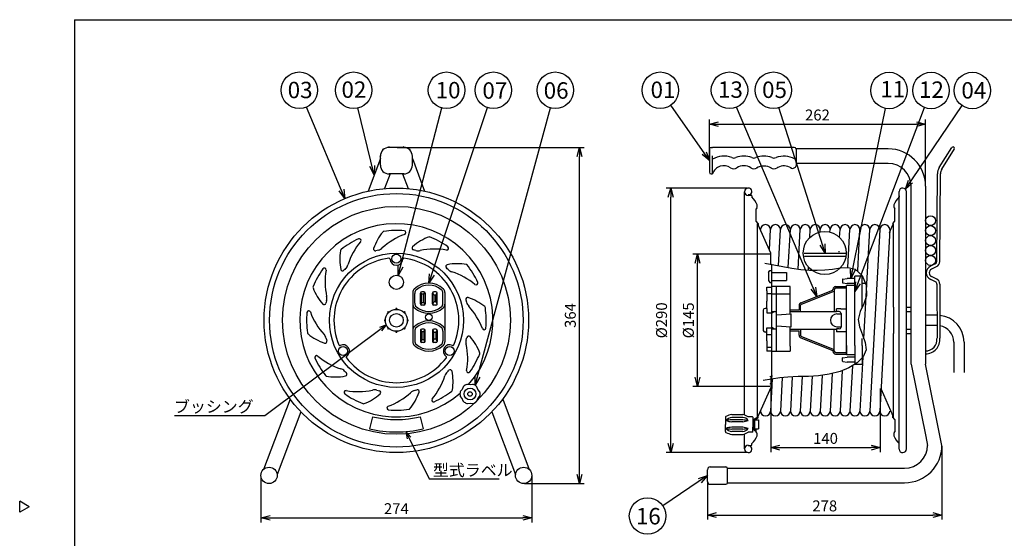
# Model space of a CAD drawing. Extents: x -141 to 264, y -572 to -293.
# Drawn here: x -141 to 129, y -435 to -293 of the extents above; entities that cross this region are included whole.
import ezdxf

# ---------------------------------------------------------------- set-up
doc = ezdxf.new("R2010")
doc.units = 0
doc.header["$LTSCALE"] = 6.750431
doc.header["$MEASUREMENT"] = 0
doc.linetypes.add('HIDDEN', pattern=[0.375, 0.25, -0.125])
doc.linetypes.add('PHANTOM', pattern=[2.5, 1.25, -0.25, 0.25, -0.25, 0.25, -0.25])
doc.layers.get('0').update_dxf_attribs({"linetype": 'CONTINUOUS'})
doc.layers.get('Defpoints').update_dxf_attribs({"linetype": 'CONTINUOUS'})
doc.styles.get("Standard").update_dxf_attribs({"font": 'TXT', "bigfont": 'BIGFONT'})
doc.styles.add('高3.2', font='txt.shx', dxfattribs={"height": 3.2, "bigfont": 'bigfont.shx'})
doc.styles.add('高4.5', font='txt.shx', dxfattribs={"height": 4.5, "bigfont": 'bigfont.shx'})
doc.dimstyles.new('1／4', dxfattribs={"dimtxt": 3, "dimasz": 2.5, "dimexe": 1.25, "dimexo": 0.25, "dimtad": 3, "dimlfac": 4, "dimdsep": 46, "dimtxsty": 'STANDARD', "dimblk": 'OPEN30', "dimcen": 0, "dimclrt": 4, "dimadec": 1, "dimazin": 2, "dimtfac": 1, "dimtmove": 0, "dimatfit": 0, "dimldrblk": 'OPEN30', "dimfxl": 1.25, "dimarcsym": 2})
doc.dimstyles.new('FREE', dxfattribs={"dimtxt": 3, "dimasz": 2.5, "dimexe": 1.25, "dimexo": 0.25, "dimtad": 3, "dimdsep": 46, "dimtxsty": 'STANDARD', "dimblk": 'OPEN30', "dimcen": 0, "dimclrt": 4, "dimadec": 1, "dimazin": 2, "dimtfac": 1, "dimtmove": 0, "dimatfit": 0, "dimldrblk": 'OPEN30', "dimfxl": 1.25, "dimarcsym": 2})

# ---------------------------------------------------------------- blocks, each defined once
blk = doc.blocks.new('_Open30')
at = {"color": 0, "linetype": 'ByBlock', "lineweight": -2}
for p, q in [((-1, 0.267949), (0, 0)), ((0, 0), (-1, -0.267949)), ((0, 0), (-1, 0))]:
    blk.add_line(p, q, dxfattribs=at)
blk = doc.blocks.new('*D1')
at = {"color": 0, "lineweight": -2}
for p, q in [((64.7, -356.94), (43.62, -356.94)), ((44.87, -390.69), (44.87, -359.44)), ((64.7, -393.19), (43.62, -393.19))]:
    blk.add_line(p, q, dxfattribs=at)
at = {"layer": 'Defpoints', "color": 0}
for p in [(44.87, -356.94), (64.95, -356.94), (64.95, -393.19)]:
    blk.add_point(p, dxfattribs=at)
at = {"color": 0, "lineweight": -2, "xscale": 2.5, "yscale": 2.5, "zscale": 2.5}
for p, rotation in [((44.87, -356.94), 90), ((44.87, -393.19), 270)]:
    blk.add_blockref('_Open30', p, dxfattribs=dict(at, rotation=rotation))
at = {"color": 4, "insert": (42.75, -375.07), "char_height": 3, "attachment_point": 5, "rotation": 90}
blk.add_mtext('%%C145', dxfattribs=at)
blk = doc.blocks.new('*D2')
at = {"color": 0, "lineweight": -2}
for p, q in [((58.52, -338.82), (36.27, -338.82)), ((37.52, -408.82), (37.52, -341.32)), ((58.52, -411.32), (36.27, -411.32))]:
    blk.add_line(p, q, dxfattribs=at)
at = {"layer": 'Defpoints', "color": 0}
for p in [(37.52, -338.82), (58.77, -338.82), (58.77, -411.32)]:
    blk.add_point(p, dxfattribs=at)
at = {"color": 0, "lineweight": -2, "xscale": 2.5, "yscale": 2.5, "zscale": 2.5}
for p, rotation in [((37.52, -338.82), 90), ((37.52, -411.32), 270)]:
    blk.add_blockref('_Open30', p, dxfattribs=dict(at, rotation=rotation))
at = {"color": 4, "insert": (35.39, -375.07), "char_height": 3, "attachment_point": 5, "rotation": 90}
blk.add_mtext('%%C290', dxfattribs=at)
blk = doc.blocks.new('*D3')
at = {"color": 0, "lineweight": -2}
for p, q in [((64.95, -393.44), (64.95, -411.19)), ((94.95, -393.73), (94.95, -411.19)), ((67.45, -409.94), (92.45, -409.94))]:
    blk.add_line(p, q, dxfattribs=at)
at = {"layer": 'Defpoints', "color": 0}
for p in [(64.95, -393.19), (94.95, -393.48), (94.95, -409.94)]:
    blk.add_point(p, dxfattribs=at)
at = {"color": 0, "lineweight": -2, "xscale": 2.5, "yscale": 2.5, "zscale": 2.5, "rotation": 180}
blk.add_blockref('_Open30', (64.95, -409.94), dxfattribs=at)
at = {"color": 0, "lineweight": -2, "xscale": 2.5, "yscale": 2.5, "zscale": 2.5}
blk.add_blockref('_Open30', (94.95, -409.94), dxfattribs=at)
at = {"color": 4, "insert": (79.95, -407.82), "char_height": 3, "attachment_point": 5}
blk.add_mtext('140', dxfattribs=at)
blk = doc.blocks.new('*D4')
at = {"color": 0, "lineweight": -2}
for p, q in [((111.87, -409.59), (111.87, -429.69)), ((47.6, -419.5), (47.6, -429.69)), ((50.1, -428.44), (109.37, -428.44))]:
    blk.add_line(p, q, dxfattribs=at)
at = {"layer": 'Defpoints', "color": 0}
for p in [(111.87, -409.34), (47.6, -419.25), (111.87, -428.44)]:
    blk.add_point(p, dxfattribs=at)
at = {"color": 0, "lineweight": -2, "xscale": 2.5, "yscale": 2.5, "zscale": 2.5, "rotation": 180}
blk.add_blockref('_Open30', (47.6, -428.44), dxfattribs=at)
at = {"color": 0, "lineweight": -2, "xscale": 2.5, "yscale": 2.5, "zscale": 2.5}
blk.add_blockref('_Open30', (111.87, -428.44), dxfattribs=at)
at = {"color": 4, "insert": (79.74, -426.32), "char_height": 3, "attachment_point": 5}
blk.add_mtext('278', dxfattribs=at)
blk = doc.blocks.new('*D5')
at = {"color": 0, "lineweight": -2}
for p, q in [((-74.8, -417.83), (-74.8, -430.46)), ((-0.55, -417.83), (-0.55, -430.46)), ((-72.3, -429.21), (-3.05, -429.21))]:
    blk.add_line(p, q, dxfattribs=at)
at = {"layer": 'Defpoints', "color": 0}
for p in [(-74.8, -417.58), (-0.55, -417.58), (-0.55, -429.21)]:
    blk.add_point(p, dxfattribs=at)
at = {"color": 0, "lineweight": -2, "xscale": 2.5, "yscale": 2.5, "zscale": 2.5, "rotation": 180}
blk.add_blockref('_Open30', (-74.8, -429.21), dxfattribs=at)
at = {"color": 0, "lineweight": -2, "xscale": 2.5, "yscale": 2.5, "zscale": 2.5}
blk.add_blockref('_Open30', (-0.55, -429.21), dxfattribs=at)
at = {"color": 4, "insert": (-37.68, -427.08), "char_height": 3, "attachment_point": 5}
blk.add_mtext('274', dxfattribs=at)
blk = doc.blocks.new('*D6')
at = {"color": 0, "lineweight": -2}
for p, q in [((48.12, -331.05), (48.12, -320.06)), ((107.37, -338.04), (107.37, -320.06)), ((50.62, -321.31), (104.87, -321.31))]:
    blk.add_line(p, q, dxfattribs=at)
at = {"layer": 'Defpoints', "color": 0}
for p in [(107.37, -321.31), (48.12, -331.3), (107.37, -338.29)]:
    blk.add_point(p, dxfattribs=at)
at = {"color": 0, "lineweight": -2, "xscale": 2.5, "yscale": 2.5, "zscale": 2.5, "rotation": 180}
blk.add_blockref('_Open30', (48.12, -321.31), dxfattribs=at)
at = {"color": 0, "lineweight": -2, "xscale": 2.5, "yscale": 2.5, "zscale": 2.5}
blk.add_blockref('_Open30', (107.37, -321.31), dxfattribs=at)
at = {"color": 4, "insert": (77.74, -319.18), "char_height": 3, "attachment_point": 5}
blk.add_mtext('262', dxfattribs=at)
blk = doc.blocks.new('*D7')
at = {"color": 0, "lineweight": -2}
for p, q in [((-37.43, -327.68), (13.76, -327.68)), ((12.51, -417.32), (12.51, -330.18)), ((-2.54, -419.82), (13.76, -419.82))]:
    blk.add_line(p, q, dxfattribs=at)
at = {"layer": 'Defpoints', "color": 0}
for p in [(-37.68, -327.68), (12.51, -327.68), (-2.79, -419.82)]:
    blk.add_point(p, dxfattribs=at)
at = {"color": 0, "lineweight": -2, "xscale": 2.5, "yscale": 2.5, "zscale": 2.5}
for p, rotation in [((12.51, -327.68), 90), ((12.51, -419.82), 270)]:
    blk.add_blockref('_Open30', p, dxfattribs=dict(at, rotation=rotation))
at = {"color": 4, "insert": (10.39, -373.75), "char_height": 3, "attachment_point": 5, "rotation": 90}
blk.add_mtext('364', dxfattribs=at)

msp = doc.modelspace()

# ---------------------------------------------------------------- linework, layer by layer
at = {"color": 3}
for p, q in [((-125.923, -292.67), (-125.923, -566.67)), ((-125.923, -292.67), (264.077, -292.67)), ((-41.487, -328.33), (-41.398, -328.418)), ((-41.398, -328.241), (-41.31, -328.33)), ((-39.738, -327.679), (-39.738, -327.553)), ((-39.613, -327.553), (-39.738, -327.553)), ((-35.675, -327.678), (-39.675, -327.678)), ((-39.613, -327.678), (-39.613, -327.553)), ((-35.738, -327.678), (-35.738, -327.553)), ((-35.613, -327.553), (-35.738, -327.553)), ((-35.613, -327.679), (-35.613, -327.553)), ((-33.952, -328.241), (-34.041, -328.33)), ((-33.864, -328.33), (-33.952, -328.418)), ((48.118, -328.178), (48.118, -334.428)), ((48.618, -327.678), (48.993, -327.678)), ((71.368, -327.678), (48.993, -327.678)), ((97.143, -328.065), (71.868, -328.065)), ((71.868, -328.178), (71.868, -332.708)), ((-42.05, -330.756), (-45.392, -339.646)), ((-42.113, -330.115), (-42.113, -329.99)), ((-42.05, -329.99), (-42.113, -329.99)), ((-42.05, -330.115), (-42.113, -330.115)), ((-42.05, -332.553), (-42.05, -330.053)), ((-33.301, -329.99), (-33.238, -329.99)), ((-33.3, -332.553), (-33.3, -330.053)), ((-33.3, -330.115), (-33.238, -330.115)), ((-33.3, -330.756), (-29.959, -339.646)), ((-33.238, -330.115), (-33.238, -329.99)), ((97.143, -332.04), (71.868, -332.04)), ((-39.372, -334.928), (-40.887, -338.958)), ((-35.675, -334.928), (-39.675, -334.928)), ((-35.979, -334.928), (-34.464, -338.958)), ((48.618, -334.928), (48.993, -334.928)), ((57.768, -401.019), (57.768, -339.815)), ((100.118, -410.403), (100.118, -339.728)), ((102.123, -410.315), (102.123, -339.815)), ((103.393, -387.065), (103.393, -338.29)), ((107.368, -338.29), (107.368, -387.065)), ((59.418, -340.64), (58.768, -340.64)), ((59.418, -340.815), (58.768, -340.815)), ((59.768, -340.99), (59.768, -341.261)), ((100.123, -340.99), (100.123, -341.261)), ((61.127, -344.205), (60.952, -344.502)), ((60.952, -347.892), (60.952, -344.502)), ((98.764, -344.205), (98.939, -344.502)), ((98.939, -347.892), (98.939, -344.502)), ((61.452, -348.517), (60.952, -347.892)), ((98.439, -348.517), (98.939, -347.892)), ((61.277, -401.615), (61.277, -348.579)), ((61.452, -348.517), (61.452, -348.916)), ((64.945, -356.653), (61.452, -348.916)), ((64.556, -355.791), (64.86, -350.205)), ((67.041, -360.127), (67.585, -350.205)), ((69.739, -360.622), (70.31, -350.205)), ((72.443, -361.018), (73.035, -350.205)), ((75.641, -352.386), (75.76, -350.205)), ((78.449, -350.867), (78.485, -350.205)), ((81.172, -350.9), (81.21, -350.205)), ((83.817, -352.359), (83.935, -350.205)), ((86.092, -360.569), (86.66, -350.205)), ((88.768, -361.472), (89.385, -350.205)), ((90.472, -380.099), (92.11, -350.205)), ((94.835, -350.205), (92.11, -399.926)), ((97.56, -350.205), (94.835, -399.926)), ((97.519, -350.952), (98.439, -348.916)), ((98.439, -348.517), (98.439, -348.916)), ((98.614, -371.47), (98.614, -348.579)), ((64.945, -359.583), (64.945, -356.653)), ((64.293, -361.945), (64.693, -361.385)), ((64.693, -361.385), (65.268, -361.385)), ((64.77, -359.611), (64.77, -359.691)), ((64.865, -359.739), (64.77, -359.691)), ((64.945, -359.583), (65.268, -359.745)), ((65.171, -359.892), (65.268, -359.94)), ((65.268, -391.132), (65.268, -359.768)), ((75.203, -360.374), (75.154, -361.271)), ((64.293, -361.945), (64.293, -364.185)), ((64.293, -364.185), (64.693, -364.745)), ((65.443, -361.945), (69.289, -361.945)), ((65.443, -364.185), (69.289, -364.185)), ((69.289, -361.945), (69.289, -364.185)), ((84.623, -363.88), (84.623, -364.751)), ((84.686, -363.806), (85.873, -363.628)), ((87.973, -363.628), (85.873, -363.628)), ((87.973, -380.003), (87.973, -362.94)), ((89.973, -362.94), (87.973, -362.94)), ((89.973, -371.639), (89.973, -362.94)), ((63.868, -365.972), (65.268, -365.972)), ((63.868, -366.94), (63.868, -365.972)), ((63.868, -366.94), (63.868, -369.815)), ((64.693, -364.745), (65.268, -364.745)), ((70.268, -365.812), (65.268, -365.812)), ((66.518, -383.524), (66.518, -365.812)), ((70.268, -373.315), (70.268, -365.812)), ((81.973, -366.815), (81.973, -366.578)), ((84.686, -364.825), (85.873, -365.003)), ((85.723, -384.303), (85.723, -365.565)), ((87.973, -365.565), (85.723, -365.565)), ((87.973, -365.003), (85.873, -365.003)), ((90.997, -365.003), (89.973, -365.003)), ((-33.178, -367.437), (-33.178, -380.943)), ((-24.375, -367.437), (-24.375, -380.943)), ((63.868, -367.722), (65.268, -367.722)), ((65.268, -367.812), (70.268, -367.812)), ((62.873, -372.315), (62.873, -377.815)), ((63.868, -371.815), (63.373, -371.815)), ((63.868, -371.815), (63.868, -369.815)), ((63.868, -371.815), (63.868, -372.972)), ((82.973, -372.678), (82.973, -371.94)), ((84.153, -371.94), (82.973, -371.94)), ((84.153, -371.94), (85.723, -371.94)), ((98.614, -371.47), (98.614, -378.661)), ((102.123, -371.47), (103.393, -371.47)), ((63.868, -372.972), (65.268, -372.972)), ((65.961, -372.678), (65.268, -373.078)), ((65.268, -372.678), (66.418, -372.678)), ((66.518, -373.565), (70.501, -373.299)), ((70.268, -372.678), (76.156, -372.678)), ((70.518, -376.833), (70.518, -373.298)), ((76.156, -372.678), (82.973, -372.678)), ((83.723, -372.69), (82.973, -372.69)), ((83.054, -373.315), (84.223, -373.315)), ((84.223, -373.19), (84.223, -376.94)), ((102.123, -372.678), (103.393, -372.678)), ((110.525, -373.665), (107.368, -373.665)), ((63.868, -378.315), (63.868, -377.159)), ((63.868, -377.159), (65.268, -377.159)), ((65.961, -377.453), (65.268, -377.053)), ((66.418, -377.453), (65.268, -377.453)), ((66.501, -376.565), (70.501, -376.831)), ((70.268, -377.365), (70.268, -376.816)), ((70.268, -382.14), (70.268, -377.365)), ((70.268, -377.453), (82.973, -377.453)), ((82.973, -377.44), (82.973, -378.19)), ((83.723, -377.44), (82.973, -377.44)), ((83.054, -376.815), (84.223, -376.815)), ((102.123, -377.453), (103.393, -377.453)), ((110.525, -376.465), (107.368, -376.465)), ((63.868, -378.315), (63.373, -378.315)), ((63.868, -380.69), (63.868, -378.315)), ((63.868, -378.909), (65.268, -378.909)), ((85.723, -378.19), (82.973, -378.19)), ((85.723, -382.003), (85.723, -380.003)), ((87.973, -382.003), (87.973, -380.003)), ((89.973, -382.003), (89.973, -380.003)), ((98.614, -401.615), (98.614, -378.661)), ((102.123, -378.661), (103.393, -378.661)), ((63.868, -380.69), (63.868, -383.003)), ((63.868, -382.409), (65.268, -382.409)), ((63.868, -383.003), (63.868, -383.524)), ((70.268, -382.14), (70.268, -383.537)), ((85.723, -382.003), (85.723, -384.565)), ((87.973, -382.003), (87.973, -387.19)), ((89.973, -382.003), (89.973, -387.19)), ((115.125, -381.065), (115.125, -389.394)), ((117.925, -381.065), (117.925, -389.394)), ((64.243, -383.524), (63.868, -383.524)), ((65.268, -383.524), (64.243, -383.524)), ((65.268, -383.524), (70.268, -383.524)), ((81.973, -383.315), (81.973, -383.553)), ((84.623, -386.251), (84.623, -385.38)), ((84.686, -385.306), (85.873, -385.128)), ((87.973, -384.565), (85.723, -384.565)), ((87.973, -385.128), (85.873, -385.128)), ((90.194, -385.166), (89.385, -399.926)), ((84.686, -386.325), (85.873, -386.503)), ((87.973, -386.503), (85.873, -386.503)), ((87.339, -387.539), (86.66, -399.926)), ((89.973, -387.19), (87.973, -387.19)), ((103.393, -387.065), (107.403, -406.914)), ((111.868, -409.34), (107.368, -387.065)), ((65.343, -391.121), (64.86, -399.926)), ((65.443, -390.326), (64.945, -390.575)), ((64.945, -390.575), (64.945, -393.478)), ((68.088, -390.756), (67.585, -399.926)), ((70.825, -390.54), (70.31, -399.926)), ((73.554, -390.458), (73.035, -399.926)), ((76.284, -390.378), (75.76, -399.926)), ((79.02, -390.161), (78.485, -399.926)), ((81.772, -389.684), (81.21, -399.926)), ((84.543, -388.846), (83.935, -399.926)), ((-19.653, -394.003), (-20.109, -394.517)), ((-19.349, -393.262), (-19.653, -394.003)), ((-17.488, -392.753), (-18.282, -392.646)), ((-16.694, -392.646), (-17.488, -392.753)), ((-15.323, -394.003), (-15.627, -393.262)), ((-14.833, -394.637), (-15.323, -394.003)), ((64.945, -393.478), (61.452, -401.215)), ((65.298, -392.371), (64.945, -392.547)), ((95.162, -393.959), (98.439, -401.215)), ((-66.812, -396.631), (-74.062, -415.916)), ((-19.653, -396.503), (-20.109, -395.989)), ((-19.349, -397.244), (-19.653, -396.503)), ((-15.627, -397.244), (-15.323, -396.503)), ((-15.323, -396.503), (-14.833, -395.868)), ((-8.538, -396.631), (-1.289, -415.916)), ((-18.282, -397.86), (-17.488, -397.753)), ((-17.488, -397.753), (-16.694, -397.86)), ((-63.876, -400.117), (-70.341, -417.315)), ((-11.475, -400.117), (-5.01, -417.315)), ((52.517, -401.646), (52.517, -403.614)), ((54.267, -400.864), (57.277, -400.864)), ((59.902, -401.489), (58.777, -401.489)), ((60.027, -401.614), (59.902, -401.489)), ((60.027, -401.614), (60.027, -403.614)), ((60.477, -402.238), (61.452, -401.751)), ((61.452, -401.751), (61.452, -401.215)), ((98.439, -401.751), (98.439, -401.215)), ((98.939, -402.238), (98.439, -401.613)), ((52.517, -405.582), (52.517, -403.614)), ((60.027, -403.614), (60.027, -404.358)), ((60.027, -405.614), (60.027, -404.358)), ((60.477, -402.238), (60.477, -404.99)), ((98.939, -402.238), (98.939, -405.629)), ((54.267, -406.364), (57.277, -406.364)), ((57.768, -410.315), (57.768, -406.209)), ((59.902, -405.739), (58.777, -405.739)), ((59.902, -405.739), (60.027, -405.614)), ((60.477, -404.99), (60.952, -405.213)), ((60.952, -405.629), (60.952, -405.248)), ((61.127, -405.926), (60.952, -405.629)), ((98.764, -405.926), (98.939, -405.629)), ((107.403, -406.914), (107.893, -409.34)), ((59.418, -409.49), (58.768, -409.49)), ((59.768, -409.14), (59.768, -408.869)), ((100.123, -409.14), (100.123, -408.869)), ((48.354, -415.249), (52.604, -415.249)), ((53.078, -415.59), (101.643, -415.59)), ((47.604, -419.249), (47.604, -415.999)), ((53.104, -419.499), (53.104, -415.749)), ((48.354, -419.999), (52.604, -419.999)), ((53.1, -419.565), (101.643, -419.565)), ((-138.325, -426.17), (-140.923, -424.67)), ((-140.923, -427.67), (-140.923, -424.67)), ((-138.325, -426.17), (-140.923, -427.67))]:
    msp.add_line(p, q, dxfattribs=at)
for p, q in [((111.139, -333.211), (114.559, -327.702)), ((111.819, -333.633), (115.267, -328.077)), ((48.993, -334.876), (48.993, -329.99)), ((110.442, -358.964), (110.643, -334.924)), ((111.242, -358.971), (111.443, -334.93)), ((74.126, -356.653), (85.636, -356.653)), ((74.183, -357.44), (85.579, -357.44)), ((110.031, -359.627), (108.769, -360.265)), ((110.488, -360.291), (109.026, -361.028)), ((110.083, -364.5), (108.776, -363.844)), ((110.494, -363.812), (109.03, -363.08)), ((73.199, -370.254), (81.973, -366.815)), ((82.348, -366.578), (82.348, -372.678)), ((82.723, -365.828), (85.723, -365.828)), ((82.723, -366.203), (85.723, -366.203)), ((110.497, -365.169), (110.524, -379.991)), ((111.297, -365.167), (111.324, -379.99)), ((-32.654, -370.362), (-32.654, -367.669)), ((-31.095, -370.522), (-31.095, -367.64)), ((-30.728, -367.941), (-31.014, -367.401)), ((-30.728, -370.221), (-30.728, -367.941)), ((-30.152, -367.941), (-30.728, -367.941)), ((-30.178, -367.247), (-30.702, -367.247)), ((-30.152, -367.941), (-29.866, -367.401)), ((-30.152, -370.221), (-30.152, -367.941)), ((-29.785, -367.64), (-29.785, -370.522)), ((-27.768, -370.522), (-27.768, -367.64)), ((-27.401, -368.164), (-27.699, -367.418)), ((-27.401, -368.164), (-27.401, -369.998)), ((-26.825, -368.164), (-27.401, -368.164)), ((-26.851, -367.247), (-27.375, -367.247)), ((-26.825, -368.164), (-26.526, -367.418)), ((-26.825, -369.998), (-26.825, -368.164)), ((-26.458, -370.522), (-26.458, -367.64)), ((-24.899, -370.362), (-24.899, -367.669)), ((-18.611, -369.448), (-18.425, -370.122)), ((73.336, -370.603), (82.348, -367.071)), ((-37.8, -371.818), (-37.8, -372.068)), ((-37.55, -371.818), (-37.55, -372.068)), ((-30.728, -370.221), (-31.014, -370.761)), ((-30.728, -370.221), (-30.152, -370.221)), ((-30.178, -370.915), (-30.702, -370.915)), ((-30.152, -370.221), (-29.866, -370.761)), ((-27.699, -370.744), (-27.401, -369.998)), ((-26.825, -369.998), (-27.401, -369.998)), ((-26.851, -370.915), (-27.375, -370.915)), ((-26.825, -369.998), (-26.526, -370.744)), ((70.268, -372.178), (72.723, -372.178)), ((72.723, -370.952), (72.723, -372.178)), ((73.098, -372.678), (73.098, -370.952)), ((-40.923, -374.94), (-40.673, -374.94)), ((-40.06, -372.857), (-39.883, -373.034)), ((-39.973, -372.767), (-39.797, -372.944)), ((-39.883, -372.681), (-39.706, -372.857)), ((-35.467, -372.681), (-35.644, -372.857)), ((-35.377, -372.767), (-35.554, -372.944)), ((-35.291, -372.857), (-35.468, -373.034)), ((-34.678, -374.94), (-34.428, -374.94)), ((-40.415, -376.289), (-73.761, -401.225)), ((-40.923, -375.19), (-40.673, -375.19)), ((-39.883, -377.096), (-40.06, -377.273)), ((-39.797, -377.187), (-39.973, -377.363)), ((-39.706, -377.273), (-39.883, -377.45)), ((-35.644, -377.273), (-35.467, -377.45)), ((-35.554, -377.187), (-35.377, -377.363)), ((-35.468, -377.096), (-35.291, -377.273)), ((-34.678, -375.19), (-34.428, -375.19)), ((-30.728, -378.159), (-31.014, -377.619)), ((-30.178, -377.465), (-30.702, -377.465)), ((-30.152, -378.159), (-29.866, -377.619)), ((-27.699, -377.636), (-27.401, -378.382)), ((-26.851, -377.465), (-27.375, -377.465)), ((-26.825, -378.382), (-26.526, -377.636)), ((73.098, -377.453), (73.098, -379.179)), ((82.348, -383.553), (82.348, -377.453)), ((-37.8, -378.063), (-37.8, -378.313)), ((-37.55, -378.063), (-37.55, -378.313)), ((-32.654, -378.018), (-32.654, -380.711)), ((-31.095, -377.858), (-31.095, -380.74)), ((-30.728, -380.439), (-31.014, -380.979)), ((-30.728, -378.159), (-30.152, -378.159)), ((-30.728, -378.159), (-30.728, -380.439)), ((-30.152, -380.439), (-30.728, -380.439)), ((-30.152, -378.159), (-30.152, -380.439)), ((-30.152, -380.439), (-29.866, -380.979)), ((-29.785, -380.74), (-29.785, -377.858)), ((-27.768, -377.858), (-27.768, -380.74)), ((-27.401, -380.216), (-27.699, -380.962)), ((-26.825, -378.382), (-27.401, -378.382)), ((-27.401, -380.216), (-27.401, -378.382)), ((-26.825, -380.216), (-27.401, -380.216)), ((-26.825, -378.382), (-26.825, -380.216)), ((-26.825, -380.216), (-26.526, -380.962)), ((-26.458, -377.858), (-26.458, -380.74)), ((-24.899, -378.018), (-24.899, -380.711)), ((70.268, -377.953), (72.723, -377.953)), ((72.723, -379.179), (72.723, -377.953)), ((73.199, -379.877), (81.973, -383.315)), ((73.336, -379.528), (82.348, -383.059)), ((-30.178, -381.133), (-30.702, -381.133)), ((-26.851, -381.133), (-27.375, -381.133)), ((82.723, -383.928), (85.723, -383.928)), ((82.723, -384.303), (85.723, -384.303)), ((-73.761, -401.225), (-98.511, -401.225)), ((-44.217, -401.482), (-45.031, -404.771)), ((-31.134, -401.482), (-30.319, -404.771)), ((57.277, -401.698), (54.267, -401.698)), ((60.277, -402.114), (61.277, -401.615)), ((60.277, -405.114), (60.277, -402.114)), ((57.277, -402.364), (54.267, -402.364)), ((57.277, -402.864), (54.267, -402.864)), ((57.277, -404.365), (54.267, -404.365)), ((60.574, -402.347), (61.574, -402.347)), ((61.574, -402.347), (61.574, -404.847)), ((-35.096, -405.56), (-28.728, -418.532)), ((57.277, -404.864), (54.267, -404.864)), ((57.277, -405.53), (54.267, -405.53)), ((60.277, -405.114), (60.777, -405.364)), ((60.574, -404.847), (61.574, -404.847)), ((-28.728, -418.532), (-9.478, -418.532))]:
    msp.add_line(p, q)
at = {"color": 15, "linetype": 'HIDDEN'}
msp.add_line((83.734, -356.343), (83.734, -356.129), dxfattribs=at)
at = {"linetype": 'PHANTOM'}
msp.add_line((64.865, -392.392), (64.77, -392.439), dxfattribs=at)
for points in [[(63.347, -359.366), (65.803, -359.878), (68.257, -360.359), (70.706, -360.777), (73.149, -361.099), (75.584, -361.295), (77.651, -361.338), (79.744, -361.25), (81.897, -361.014), (84.047, -360.691), (86.14, -360.571), (88.033, -361.014), (89.97, -362.775), (91.107, -365.426), (91.225, -368.309), (90.479, -370.576), (89.491, -372.684), (88.944, -374.795), (89.259, -376.887), (90.055, -379.035), (90.821, -381.149), (91.049, -383.141), (90.272, -385.06), (88.609, -386.705), (86.386, -388.05), (83.93, -389.066), (80.941, -389.861), (78.056, -390.261), (75.24, -390.418), (72.453, -390.483), (69.659, -390.61), (67.396, -390.837), (65.113, -391.156), (62.821, -391.52)], [(-41.695, -377.916), (-40.415, -376.289), (-42.337, -377.057)], [(-33.733, -407.119), (-35.096, -405.56), (-34.696, -407.591)]]:
    msp.add_lwpolyline(points)
for centre, radius in [((-64.274, -311.997), 5), ((-49.391, -311.997), 5), ((-23.928, -311.997), 5), ((-11.092, -311.997), 5), ((5.888, -311.997), 5), ((34.66, -311.997), 5), ((53.63, -311.997), 5), ((65.662, -311.997), 5), ((97.365, -312.078), 5), ((108.874, -312.078), 5), ((120.207, -312.078), 5), ((-37.675, -375.065), 31.236), ((108.73, -347.752), 1.363), ((79.743, -356.617), 5.893), ((108.73, -350.477), 1.363), ((108.73, -353.202), 1.363), ((108.73, -355.927), 1.363), ((-37.675, -375.065), 18.375), ((-37.675, -358.19), 1.25), ((108.73, -358.652), 1.363), ((-37.675, -375.065), 1.875), ((-28.776, -374.19), 0.917), ((-52.29, -383.503), 1.25), ((-23.061, -383.503), 1.25), ((-17.488, -395.253), 1.625), ((-17.488, -395.253), 0.625), ((31.171, -428.683), 5)]:
    msp.add_circle(centre, radius)
at = {"color": 3}
for centre, radius in [((-37.675, -375.065), 36.25), ((-37.675, -375.065), 34.75), ((-37.675, -364.633), 1.948), ((-37.675, -375.065), 3), ((-72.563, -417.578), 2.237), ((-2.788, -417.578), 2.237)]:
    msp.add_circle(centre, radius, dxfattribs=at)
for centre, radius, start, end in [((-39.675, -330.053), 2.375, 90, 180), ((-39.675, -330.053), 2.5, 133.56746, 136.43254), ((-35.675, -330.053), 2.375, 0, 90), ((-35.675, -330.053), 2.5, 43.56746, 46.43254), ((48.618, -328.178), 0.5, 90, 180), ((71.368, -328.178), 0.5, 0, 90), ((97.143, -338.29), 10.225, 0, 90), ((-39.675, -332.553), 2.375, 180, 270), ((-35.675, -332.553), 2.375, 270, 0), ((48.618, -334.428), 0.5, 180, 270), ((52.068, -335.928), 3.25, 54.62346, 161.11212), ((54.818, -332.055), 1.5, 234.62346, 305.37654), ((57.568, -335.928), 3.25, 54.62346, 125.37654), ((60.318, -332.055), 1.5, 234.62346, 305.37654), ((63.068, -336.521), 3.75, 56.80241, 123.19759), ((65.818, -332.055), 1.5, 234.62346, 305.37654), ((68.568, -335.928), 3.25, 121.19742, 125.37654), ((68.568, -336.499), 3.75, 58.47356, 116.67463), ((71.13, -331.928), 1.5, 237.3631, 262.59324), ((70.743, -331.928), 1.5, 277.40676, 308.68219), ((71.368, -332.708), 0.5, 308.68219, 0), ((97.143, -338.29), 6.25, 0, 90), ((58.768, -339.815), 1, 90, 270), ((58.855, -339.728), 0.917, 275.47737, 95.47737), ((101.035, -339.728), 0.917, 84.52263, 180), ((101.123, -339.815), 1, 0, 90), ((59.418, -340.99), 0.35, 0, 90), ((59.418, -340.99), 0.175, 0, 90), ((56.154, -345.211), 5.353, 19.45663, 47.5424), ((103.736, -345.211), 5.353, 132.4576, 160.54337), ((60.329, -343.736), 0.925, 329.51867, 19.45663), ((99.561, -343.736), 0.925, 160.54337, 210.48133), ((63.498, -350.205), 1.363, 0, 180), ((66.223, -350.205), 1.363, 0, 180), ((68.948, -350.205), 1.363, 0, 180), ((71.673, -350.205), 1.363, 0, 180), ((74.398, -350.205), 1.363, 0, 180), ((77.123, -350.205), 1.363, 0, 180), ((79.848, -350.205), 1.363, 0, 180), ((82.573, -350.205), 1.363, 0, 180), ((85.298, -350.205), 1.363, 0, 180), ((88.023, -350.205), 1.363, 0, 180), ((90.748, -350.205), 1.363, 0, 180), ((93.473, -350.205), 1.363, 0, 180), ((96.198, -350.205), 1.363, 0, 180), ((64.943, -359.582), 0.175, 189.45795, 243.43495), ((65.093, -360.048), 0.175, 0, 63.43495), ((84.698, -363.88), 0.075, 98.53077, 180), ((-31.868, -367.437), 1.31, 133.63474, 180), ((-28.776, -370.679), 5.79, 46.36526, 133.63474), ((-25.685, -367.437), 1.31, 0, 46.36526), ((84.698, -364.751), 0.075, 180, 261.46923), ((-31.868, -370.594), 1.31, 180, 226.36526), ((-28.776, -367.352), 5.79, 226.36526, 313.63474), ((-25.685, -370.594), 1.31, 313.63474, 0), ((63.373, -372.315), 0.5, 90, 180), ((83.054, -375.065), 1.75, 90, 269.99996), ((83.723, -373.19), 0.5, 0, 90), ((110.525, -381.065), 7.4, 0, 83.89284), ((-31.868, -377.786), 1.31, 133.63474, 180), ((-28.776, -381.028), 5.79, 46.36526, 133.63474), ((-25.685, -377.786), 1.31, 0, 46.36526), ((63.373, -377.815), 0.5, 180, 270), ((83.723, -376.94), 0.5, 270, 0), ((110.525, -381.065), 4.6, 0, 80.08084), ((-31.868, -380.943), 1.31, 180, 226.36526), ((-28.776, -377.701), 5.79, 226.36526, 313.63474), ((-26.209, -380.711), 1.31, 310.46675, 0), ((-25.685, -380.943), 1.31, 313.63474, 0), ((84.698, -385.38), 0.075, 98.53077, 180), ((84.698, -386.251), 0.075, 180, 261.46923), ((64.943, -390.548), 0.175, 116.56505, 170.54205), ((-19.117, -393.357), 0.25, 130.67066, 180), ((-17.488, -395.253), 2.75, 109.32934, 130.67066), ((-18.315, -392.894), 0.25, 60, 109.32934), ((-16.661, -392.894), 0.25, 70.67066, 120), ((-17.488, -395.253), 2.75, 49.32934, 70.67066), ((-15.859, -393.357), 0.25, 0, 49.32934), ((64.943, -392.548), 0.175, 116.56505, 170.54205), ((-17.488, -395.253), 2.75, 166.82136, 180), ((-17.488, -395.253), 2.75, 180, 193.17864), ((-19.922, -394.683), 0.25, 113.58452, 166.82136), ((-19.922, -395.823), 0.25, 193.17864, 246.41548), ((-15.031, -394.79), 0.25, 10.67066, 60), ((-15.031, -395.716), 0.25, 300, 349.32934), ((-17.488, -395.253), 2.75, 0, 10.67066), ((-17.488, -395.253), 2.75, 349.32934, 0), ((-19.117, -397.149), 0.25, 180, 229.32934), ((-17.488, -395.253), 2.75, 229.32934, 250.67066), ((-18.315, -397.612), 0.25, 250.67066, 300), ((-37.675, -375.065), 30.611, 312.05178, 312.06995), ((-16.661, -397.612), 0.25, 240, 289.32934), ((-17.488, -395.253), 2.75, 289.32934, 310.67066), ((-15.859, -397.149), 0.25, 310.67066, 0), ((52.767, -401.646), 0.25, 115.15269, 180), ((56.078, -408.698), 8.04, 103.01797, 115.15269), ((55.632, -406.925), 6.28, 59.94659, 74.81368), ((63.498, -399.926), 1.363, 180, 0), ((66.223, -399.926), 1.363, 180, 0), ((68.948, -399.926), 1.363, 180, 0), ((71.673, -399.926), 1.363, 180, 0), ((74.398, -399.926), 1.363, 180, 0), ((77.123, -399.926), 1.363, 180, 0), ((79.848, -399.926), 1.363, 180, 0), ((82.573, -399.926), 1.363, 180, 0), ((85.298, -399.926), 1.363, 180, 0), ((88.023, -399.926), 1.363, 180, 0), ((90.748, -399.926), 1.363, 180, 0), ((93.473, -399.926), 1.363, 180, 0), ((96.198, -399.926), 1.363, 180, 0), ((52.767, -405.582), 0.25, 180, 244.84731), ((56.078, -398.53), 8.04, 244.84731, 256.98203), ((55.632, -400.303), 6.28, 285.18632, 300.05341), ((56.154, -404.92), 5.353, 312.4576, 340.54337), ((60.329, -406.395), 0.925, 340.54337, 30.48133), ((99.561, -406.395), 0.925, 149.51867, 199.45663), ((103.736, -404.92), 5.353, 199.45663, 227.5424), ((58.768, -410.315), 1, 90, 270), ((58.855, -410.403), 0.917, 264.52263, 84.52263), ((59.418, -409.14), 0.35, 270, 0), ((101.643, -409.34), 10.225, 270, 0), ((101.643, -409.34), 6.25, 270, 0), ((101.035, -410.403), 0.917, 180, 275.47737), ((101.123, -410.315), 1, 270, 0), ((48.354, -415.999), 0.75, 90, 180), ((52.604, -415.749), 0.5, 0, 90), ((48.354, -419.249), 0.75, 180, 270), ((52.604, -419.499), 0.5, 270, 0)]:
    msp.add_arc(centre, radius, start, end, dxfattribs=at)
for centre, radius, start, end in [((114.902, -327.915), 0.4, 328.17292, 148.17292), ((52.068, -335.928), 5.875, 68.10657, 121.56088), ((54.818, -329.085), 1.5, 248.10657, 291.89343), ((57.568, -335.928), 5.875, 68.10657, 111.89343), ((60.318, -329.085), 1.5, 248.10657, 291.89343), ((63.068, -335.928), 5.875, 68.10657, 111.89343), ((65.818, -329.085), 1.5, 248.10657, 291.89343), ((68.568, -335.928), 5.875, 60.14067, 111.89343), ((113.943, -334.951), 3.3, 148.17292, 179.52035), ((113.943, -334.951), 2.5, 148.17292, 179.52035), ((-37.675, -375.065), 26.487, 318.26834, 311.20937), ((-41.03, -351.175), 0.5, 97.99392, 141.01616), ((-37.675, -375.065), 24.625, 84.97112, 97.99392), ((-35.561, -351.033), 0.5, 289.83178, 84.97112), ((-37.675, -375.065), 24.625, 114.97112, 127.99392), ((-33.532, -365.29), 18.25, 139.83178, 162.58507), ((-47.86, -353.196), 0.5, 319.83178, 114.97112), ((-29.954, -360.139), 14.75, 141.01616, 161.08957), ((-29.2, -368.671), 18.25, 109.83178, 132.58507), ((-23.525, -366), 14.75, 110.24958, 131.08957), ((-28.636, -352.698), 0.5, 67.99392, 111.01616), ((-37.675, -375.065), 24.625, 54.97112, 68.44989), ((-38.451, -358.278), 14.75, 171.01616, 191.08957), ((-52.526, -356.053), 0.5, 127.99392, 171.01616), ((-43.434, -355.521), 0.5, 161.08957, 286.41854), ((-37.675, -375.065), 19.875, 104.40237, 106.41854), ((-43.241, -353.394), 2.5, 284.40237, 312.58507), ((-32.891, -355.26), 0.5, 131.08957, 256.41854), ((-37.675, -375.065), 19.875, 74.40237, 76.41854), ((-31.659, -353.514), 2.5, 254.40237, 282.58507), ((-27.138, -373.766), 18.25, 79.83178, 102.58507), ((-23.828, -355.31), 0.5, 259.83178, 54.97112), ((-37.675, -375.065), 17.114, 96.78783, 203.21217), ((-39.671, -358.319), 0.25, 3.69907, 97.39814), ((-37.675, -358.19), 1.75, 183.69907, 270), ((-37.675, -358.19), 1.75, 270, 356.30093), ((-35.68, -358.319), 0.25, 82.60186, 176.30093), ((-37.675, -375.065), 17.114, 336.78783, 83.21217), ((-37.675, -375.065), 24.625, 144.97112, 157.99392), ((-57.43, -361.218), 0.5, 349.83178, 144.97112), ((-38.975, -364.528), 18.25, 169.83178, 192.58507), ((-52.435, -361.019), 0.5, 191.08957, 316.41854), ((-37.675, -375.065), 19.875, 134.40237, 136.41854), ((-53.331, -359.08), 2.5, 314.40237, 342.58507), ((-23.629, -360.306), 0.5, 101.08957, 226.41854), ((-37.675, -375.065), 19.875, 44.40237, 46.41854), ((-20.888, -374.29), 14.75, 80.24958, 101.08957), ((-21.69, -359.41), 2.5, 224.40237, 252.58507), ((-18.663, -360.215), 0.5, 37.99392, 81.01616), ((-37.675, -375.065), 24.625, 24.97112, 38.44989), ((109.588, -362.145), 2.05, 113.55379, 177.5549), ((109.588, -362.145), 1.25, 116.75124, 175.92134), ((109.692, -358.958), 0.75, 296.82777, 359.52035), ((109.692, -358.958), 1.55, 296.82777, 359.52035), ((-27.9, -379.209), 18.25, 49.83178, 72.58507), ((109.588, -361.962), 2.05, 182.65246, 246.65356), ((109.588, -361.962), 1.25, 184.28601, 243.45611), ((109.747, -365.17), 1.55, 0.10368, 63.37958), ((-60.043, -366.026), 0.5, 157.99392, 201.01616), ((-46.741, -360.915), 14.75, 201.01616, 221.08957), ((-31.344, -367.669), 1.31, 130.46675, 180), ((-28.776, -370.679), 5.266, 49.53325, 130.46675), ((-26.209, -367.669), 1.31, 0, 49.53325), ((-15.806, -364.881), 0.5, 229.83178, 24.97112), ((82.723, -366.578), 0.75, 90, 180), ((82.723, -366.578), 0.375, 90, 180), ((109.747, -365.17), 0.75, 0.10368, 63.37958), ((-37.675, -375.065), 19.875, 164.40237, 166.41854), ((-59.226, -369.049), 2.5, 344.40237, 12.58507), ((-30.702, -367.64), 0.393, 90, 180), ((-30.178, -367.64), 0.393, 0, 90), ((-27.375, -367.64), 0.393, 90, 180), ((-26.851, -367.64), 0.393, 0, 90), ((-18.131, -369.306), 0.5, 71.08957, 196.41854), ((-22.749, -382.787), 14.75, 51.01616, 71.08957), ((-57.481, -370.281), 0.5, 221.08957, 346.41854), ((-37.675, -375.065), 3.25, 87.79577, 92.20423), ((-31.344, -370.362), 1.31, 180, 229.53325), ((-28.776, -367.352), 5.266, 229.53325, 310.46675), ((-30.702, -370.522), 0.393, 180, 270), ((-30.178, -370.522), 0.393, 270, 0), ((-27.375, -370.522), 0.393, 180, 270), ((-26.851, -370.522), 0.393, 270, 0), ((-26.209, -370.362), 1.31, 310.46675, 0), ((-16.004, -369.5), 2.5, 194.40237, 222.58507), ((-31.281, -383.541), 18.25, 19.83178, 42.58507), ((-13.785, -371.71), 0.5, 7.99392, 51.01616), ((-37.675, -375.065), 24.625, 354.97112, 7.99392), ((73.473, -370.952), 0.75, 111.39981, 180), ((73.473, -370.952), 0.375, 111.39981, 180), ((-37.675, -375.065), 24.625, 174.97112, 187.99392), ((-61.708, -372.951), 0.5, 19.83178, 174.97112), ((-44.07, -366.589), 18.25, 199.83178, 222.58507), ((-37.675, -375.065), 3.25, 177.79577, 182.20423), ((-37.675, -375.065), 3.25, 132.79577, 137.20423), ((-37.675, -375.065), 3.25, 42.79577, 47.20423), ((-37.675, -375.065), 3.25, 357.79577, 2.20423), ((-37.675, -375.065), 3.25, 222.79577, 227.20423), ((-37.675, -375.065), 3.25, 312.79577, 317.20423), ((-31.344, -378.018), 1.31, 130.46675, 180), ((-28.776, -381.028), 5.266, 49.53325, 130.46675), ((-30.702, -377.858), 0.393, 90, 180), ((-30.178, -377.858), 0.393, 0, 90), ((-27.375, -377.858), 0.393, 90, 180), ((-26.851, -377.858), 0.393, 0, 90), ((-26.209, -378.018), 1.31, 0, 49.53325), ((-13.643, -377.18), 0.5, 199.83178, 354.97112), ((-61.566, -378.42), 0.5, 187.99392, 231.01616), ((-52.601, -367.343), 14.75, 231.01616, 251.08957), ((-59.347, -380.631), 2.5, 14.40237, 42.58507), ((-37.675, -375.065), 19.875, 194.40237, 196.41854), ((-37.675, -375.065), 3.25, 267.79577, 272.20423), ((-16.124, -381.082), 2.5, 164.40237, 192.58507), ((-37.675, -375.065), 19.875, 344.40237, 346.41854), ((-17.87, -379.85), 0.5, 41.08957, 166.41854), ((-28.61, -389.216), 14.75, 20.24958, 41.08957), ((73.473, -379.179), 0.75, 180, 248.60019), ((73.473, -379.179), 0.375, 180, 248.60019), ((107.387, -380.323), 3.925, 269.72172, 5.40368), ((107.387, -380.323), 3.125, 269.65048, 5.40368), ((-57.22, -380.824), 0.5, 251.08957, 16.41854), ((-53.176, -381.71), 0.25, 202.60186, 296.30093), ((-52.29, -383.503), 1.75, 303.69907, 116.30093), ((-31.344, -380.711), 1.31, 180, 229.53325), ((-28.776, -377.701), 5.266, 229.53325, 310.46675), ((-30.702, -380.74), 0.393, 180, 270), ((-30.178, -380.74), 0.393, 270, 0), ((-27.375, -380.74), 0.393, 180, 270), ((-26.851, -380.74), 0.393, 270, 0), ((-23.061, -383.503), 1.75, 150, 236.30093), ((-23.061, -383.503), 1.75, 63.69907, 150), ((-22.175, -381.71), 0.25, 243.69907, 337.39814), ((-36.376, -385.603), 18.25, 349.83178, 12.58507), ((-59.545, -385.25), 0.5, 49.83178, 204.97112), ((-37.675, -375.065), 24.625, 204.97112, 217.99392), ((-47.451, -370.922), 18.25, 229.83178, 252.58507), ((-51.18, -385.167), 0.25, 123.69907, 217.39814), ((-37.675, -375.065), 17.114, 216.78783, 323.21217), ((-24.171, -385.167), 0.25, 322.60186, 56.30093), ((-37.675, -375.065), 24.625, 324.97112, 337.99392), ((-15.308, -384.105), 0.5, 337.99392, 21.01616), ((82.723, -383.553), 0.75, 180, 270), ((82.723, -383.553), 0.375, 180, 270), ((-53.661, -390.721), 2.5, 44.40237, 72.58507), ((-22.916, -389.112), 0.5, 11.08957, 136.41854), ((-56.688, -389.916), 0.5, 217.99392, 261.01616), ((-54.462, -375.841), 14.75, 260.24958, 281.08957), ((-37.675, -375.065), 19.875, 224.40237, 226.41854), ((-51.722, -389.825), 0.5, 281.08957, 46.41854), ((-41.819, -384.841), 18.25, 319.83178, 342.58507), ((-22.02, -391.051), 2.5, 134.40237, 162.58507), ((-37.675, -375.065), 19.875, 314.40237, 316.41854), ((-36.9, -391.852), 14.75, 351.01616, 11.08957), ((-17.92, -388.913), 0.5, 169.83178, 324.97112), ((-51.523, -394.82), 0.5, 79.83178, 234.97112), ((-37.675, -375.065), 24.625, 234.97112, 247.99392), ((-48.213, -376.365), 18.25, 259.83178, 282.58507), ((-51.826, -384.131), 14.75, 291.01616, 311.08957), ((-43.692, -396.616), 2.5, 74.40237, 102.58507), ((-37.675, -375.065), 19.875, 254.40237, 256.41854), ((-42.46, -394.871), 0.5, 311.08957, 76.41854), ((-46.151, -381.459), 18.25, 289.83178, 312.58507), ((-45.397, -389.991), 14.75, 320.24958, 341.08957), ((-32.11, -396.737), 2.5, 104.40237, 132.58507), ((-37.675, -375.065), 19.875, 284.40237, 286.41854), ((-31.916, -394.609), 0.5, 341.08957, 106.41854), ((-27.491, -396.935), 0.5, 139.83178, 294.97112), ((-37.675, -375.065), 24.625, 294.97112, 307.99392), ((-22.825, -394.078), 0.5, 307.99392, 351.01616), ((-46.715, -397.433), 0.5, 247.99392, 291.01616), ((-39.79, -399.097), 0.5, 109.83178, 264.97112), ((-34.32, -398.956), 0.5, 277.99392, 321.01616), ((-37.675, -375.065), 27.215, 256.09194, 283.90806), ((-37.675, -375.065), 24.625, 264.97112, 277.99392), ((54.743, -404.69), 3.03, 99.04158, 134.49686), ((57.254, -403.51), 1.812, 32.7666, 89.26264), ((-37.675, -375.065), 30.603, 256.09194, 283.90806), ((54.302, -411.017), 8.653, 90.23088, 101.20941), ((54.679, -396.61), 6.267, 250.81236, 266.22553), ((54.679, -410.618), 6.267, 93.77447, 109.18764), ((54.743, -402.538), 3.03, 225.50314, 260.95842), ((54.302, -396.211), 8.653, 258.79059, 269.76912), ((55.345, -426.823), 24.535, 81.96042, 85.48499), ((56.474, -395.734), 7.175, 276.42522, 288.72202), ((56.474, -411.494), 7.175, 71.27798, 83.57478), ((57.254, -403.719), 1.812, 270.73736, 327.2334), ((55.345, -380.405), 24.535, 274.51501, 278.03958)]:
    msp.add_arc(centre, radius, start, end)

# ---------------------------------------------------------------- texts
at = {"color": 4}
for s, height, style, p in [('03', 4.5, '高4.5', (-67.466, -314.19)), ('02', 4.5, '高4.5', (-52.721, -314.086)), ('10', 4.5, '高4.5', (-26.911, -314.229)), ('07', 4.5, '高4.5', (-14.094, -314.327)), ('06', 4.5, '高4.5', (2.707, -314.327)), ('01', 4.5, '高4.5', (31.999, -314.132)), ('13', 4.5, '高4.5', (50.49, -314.081)), ('05', 4.5, '高4.5', (62.561, -314.13)), ('11', 4.5, '高4.5', (94.951, -313.976)), ('12', 4.5, '高4.5', (105.572, -314.09)), ('04', 4.5, '高4.5', (117.189, -314.285)), ('ブッシング', 3.2, '高3.2', (-98.633, -400.328)), ('型式ラベル', 3.2, '高3.2', (-27.661, -417.725)), ('16', 4.5, '高4.5', (27.97, -431.004))]:
    msp.add_text(s, height=height, dxfattribs=dict(at, style=style)).set_placement(p)

# ---------------------------------------------------------------- dimensions: what is measured, and where the dimension line sits
for base, p1, p2, text, picture, middle in [((107.368, -321.307), (48.118, -331.303), (107.368, -338.29), '262', '*D6', (77.743, -319.182)), ((94.945, -409.942), (64.945, -393.19), (94.945, -393.478), '140', '*D3', (79.945, -407.817)), ((111.868, -428.442), (47.604, -419.249), (111.868, -409.34), '278', '*D4', (79.736, -426.317)), ((-0.55, -429.209), (-74.8, -417.578), (-0.55, -417.578), '274', '*D5', (-37.675, -427.084))]:
    dim = msp.add_linear_dim(base=base, p1=p1, p2=p2, text=text, dimstyle='FREE')
    dim.commit()
    dim.dimension.update_dxf_attribs({"geometry": picture, "text_midpoint": middle})
for base, p1, p2, text, picture, middle in [((12.514, -327.678), (-2.788, -419.815), (-37.675, -327.678), '364', '*D7', (10.389, -373.747)), ((37.517, -338.815), (58.768, -411.315), (58.768, -338.815), '%%C290', '*D2', (35.392, -375.065)), ((44.872, -356.94), (64.945, -393.19), (64.945, -356.94), '%%C145', '*D1', (42.747, -375.065))]:
    dim = msp.add_linear_dim(base=base, p1=p1, p2=p2, angle=90, text=text, dimstyle='FREE')
    dim.commit()
    dim.dimension.update_dxf_attribs({"geometry": picture, "text_midpoint": middle})

# ---------------------------------------------------------------- leaders
for points in [[(-51.762, -341.664), (-62.331, -316.604)], [(-43.721, -335.201), (-48.204, -316.854)], [(-37.183, -362.749), (-25.191, -316.835)], [(-28.776, -364.889), (-12.677, -316.739)], [(-16.113, -392.871), (4.576, -316.822)], [(48.118, -331.303), (37.519, -316.099)], [(77.586, -368.534), (55.581, -316.601)], [(79.881, -356.653), (67.179, -316.762)], [(86.923, -363.628), (96.373, -316.979)], [(87.973, -367.134), (107.1, -316.753)], [(101.83, -339.108), (117.396, -316.213)], [(47.604, -417.624), (35.319, -425.892)]]:
    msp.add_leader(points, dimstyle='1／4', override={"dimgap": 0.625, "dimtad": 0})

doc.saveas('drawing.dxf')
